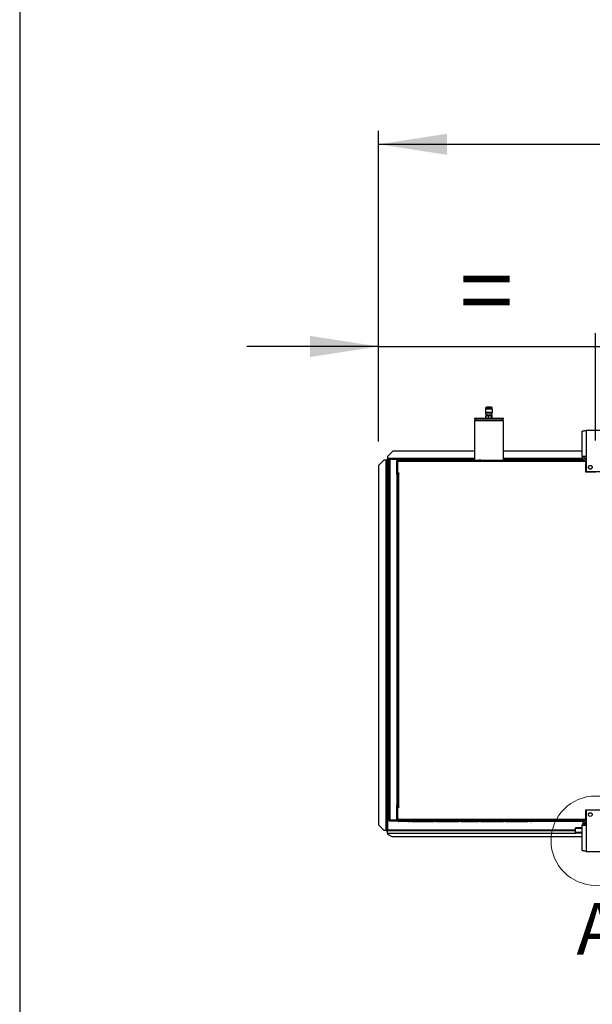
# Model space of a CAD drawing. Units: millimetres. Extents: x 5 to 414, y 3 to 291.
# Drawn here: x 5 to 48, y 110 to 183 of the extents above; entities that cross this region are included whole.
import ezdxf

# ---------------------------------------------------------------- set-up
doc = ezdxf.new("R2010")
doc.units = ezdxf.units.MM
doc.layers.add('GEOMETRY', color=7, linetype='Continuous')
doc.layers.add('TITLE', color=7, linetype='Continuous')
doc.styles.add('SLDTEXTSTYLE0', font='TXT', dxfattribs={"width": 0.605})
doc.dimstyles.new('SLDDIMSTYLE1', dxfattribs={"dimtxt": 5.136637, "dimasz": 3.5, "dimexe": 0, "dimexo": 0.0625, "dimgap": 1.284159, "dimtad": 1, "dimdec": 0, "dimlfac": 25, "dimrnd": 1e-09, "dimzin": 12, "dimdsep": 46, "dimtxsty": 'SLDTEXTSTYLE0', "dimsah": 1, "dimcen": 0.09, "dimadec": 0, "dimazin": 3, "dimtol": 1, "dimtp": 10, "dimtm": 10, "dimtfac": 1, "dimtdec": 0, "dimtofl": 0, "dimtmove": 0, "dimatfit": 3, "dimfxl": 0, "dimfrac": 2, "dimtolj": 1, "dimarcsym": 0})
doc.dimstyles.new('SLDDIMSTYLE2', dxfattribs={"dimtxt": 5.136637, "dimasz": 3.5, "dimexe": 0, "dimexo": 0.0625, "dimgap": 1.284159, "dimtad": 1, "dimdec": 0, "dimlfac": 25, "dimrnd": 1e-09, "dimzin": 12, "dimdsep": 46, "dimtxsty": 'SLDTEXTSTYLE0', "dimsah": 1, "dimcen": 0.09, "dimadec": 0, "dimazin": 3, "dimtol": 1, "dimtp": 10, "dimtm": 10, "dimtfac": 1, "dimtdec": 0, "dimtmove": 0, "dimatfit": 0, "dimfxl": 0, "dimfrac": 2, "dimtolj": 1, "dimtzin": 12, "dimarcsym": 0})

# ---------------------------------------------------------------- blocks, each defined once
blk = doc.blocks.new('_D_4')
at = {"layer": 'GEOMETRY'}
for p, q in [((32.192, 151.865), (32.192, 175.137)), ((256.752, 151.783), (256.752, 175.137)), ((32.192, 174.137), (256.752, 174.137))]:
    blk.add_line(p, q, dxfattribs=at)
for points in [[(32.192, 174.137), (37.329, 173.347), (37.329, 174.927)], [(256.752, 174.137), (251.615, 174.927), (251.615, 173.347)]]:
    blk.add_solid(points, dxfattribs=at)
at = {"layer": 'GEOMETRY', "char_height": 5.2917, "attachment_point": 1, "style": 'SLDTEXTSTYLE0'}
for s, insert in [('5614', (129.798, 180.958)), ('±10', (147.461, 180.958))]:
    blk.add_mtext(s, dxfattribs=dict(at, insert=insert))
blk = doc.blocks.new('_D_5')
at = {"layer": 'GEOMETRY'}
for p, q in [((32.192, 151.865), (32.192, 159.98)), ((48.472, 151.919), (48.472, 159.98)), ((32.192, 158.98), (22.314, 158.98)), ((32.192, 158.98), (48.472, 158.98)), ((48.472, 158.98), (58.35, 158.98))]:
    blk.add_line(p, q, dxfattribs=at)
for points in [[(32.192, 158.98), (27.055, 159.771), (27.055, 158.19)], [(48.472, 158.98), (53.609, 158.19), (53.609, 159.771)]]:
    blk.add_solid(points, dxfattribs=at)
at = {"layer": 'GEOMETRY', "insert": (38.274, 165.802), "char_height": 5.292, "attachment_point": 1, "style": 'SLDTEXTSTYLE0'}
blk.add_mtext('=', dxfattribs=at)

msp = doc.modelspace()

# ---------------------------------------------------------------- linework, layer by layer
at = {"color": 7, "linetype": 'Continuous', "lineweight": 25}
for p, q in [((40.21, 154.287), (40.21, 154.027)), ((40.734, 154.287), (40.21, 154.287)), ((40.222, 154.347), (40.222, 154.287)), ((40.642, 154.427), (40.302, 154.427)), ((40.722, 154.287), (40.722, 154.347)), ((40.734, 154.027), (40.734, 154.287)), ((39.392, 153.607), (39.392, 153.547)), ((39.392, 153.607), (41.552, 153.607)), ((39.392, 153.547), (39.512, 153.427)), ((39.392, 153.547), (41.552, 153.547)), ((40.734, 154.027), (40.21, 154.027)), ((40.222, 154.027), (40.222, 153.907)), ((40.722, 153.907), (40.222, 153.907)), ((40.236, 153.607), (40.236, 153.807)), ((40.236, 153.807), (40.238, 153.807)), ((40.238, 153.807), (40.238, 153.607)), ((40.238, 153.807), (40.426, 153.807)), ((40.29, 153.895), (40.29, 153.807)), ((40.426, 153.607), (40.426, 153.807)), ((40.426, 153.807), (40.431, 153.807)), ((40.431, 153.807), (40.431, 153.607)), ((40.431, 153.807), (40.662, 153.807)), ((40.654, 153.807), (40.654, 153.895)), ((40.662, 153.607), (40.662, 153.807)), ((40.662, 153.807), (40.665, 153.807)), ((40.665, 153.807), (40.665, 153.607)), ((40.665, 153.807), (40.708, 153.807)), ((40.708, 153.607), (40.708, 153.807)), ((40.722, 153.907), (40.722, 154.027)), ((41.432, 153.427), (41.552, 153.547)), ((41.552, 153.547), (41.552, 153.607)), ((39.392, 153.427), (39.392, 150.447)), ((39.392, 153.427), (41.552, 153.427)), ((41.552, 150.447), (41.552, 153.427)), ((47.46, 150.719), (47.46, 152.626)), ((47.772, 152.687), (47.772, 150.719)), ((49.172, 152.687), (47.772, 152.687)), ((33.272, 151.127), (32.872, 150.727)), ((32.872, 150.727), (32.872, 150.587)), ((39.392, 151.127), (33.272, 151.127)), ((47.46, 151.127), (41.552, 151.127)), ((47.772, 150.719), (47.46, 150.719)), ((47.772, 150.719), (47.772, 149.607)), ((32.592, 150.445), (32.192, 150.045)), ((32.192, 150.045), (32.192, 123.125)), ((32.732, 150.445), (32.592, 150.445)), ((32.732, 150.445), (32.732, 122.725)), ((32.772, 150.484), (32.832, 150.484)), ((32.772, 150.484), (32.772, 150.445)), ((32.832, 150.484), (32.832, 150.442)), ((32.832, 150.442), (32.832, 122.725)), ((32.835, 150.547), (32.835, 150.487)), ((32.835, 150.547), (32.872, 150.547)), ((32.835, 150.487), (32.872, 150.487)), ((32.835, 150.487), (32.835, 150.487)), ((32.872, 150.587), (32.872, 150.487)), ((32.952, 150.487), (32.872, 150.487)), ((32.872, 150.445), (32.872, 122.725)), ((32.952, 123.487), (32.952, 150.487)), ((33.012, 150.497), (33.012, 150.524)), ((33.012, 150.524), (33.487, 150.524)), ((33.032, 150.527), (33.032, 150.567)), ((33.552, 150.567), (33.032, 150.567)), ((33.552, 150.527), (33.032, 150.527)), ((33.032, 150.499), (33.032, 123.476)), ((33.552, 150.499), (33.032, 150.499)), ((33.552, 150.567), (33.552, 150.527)), ((33.552, 150.567), (33.672, 150.567)), ((33.552, 150.527), (33.672, 150.527)), ((33.552, 150.499), (33.552, 123.476)), ((39.392, 150.487), (33.552, 150.487)), ((33.568, 150.407), (33.608, 150.407)), ((33.568, 150.327), (33.568, 150.407)), ((33.608, 150.327), (33.568, 150.327)), ((33.568, 149.487), (33.568, 150.327)), ((33.6, 150.298), (33.608, 150.3)), ((33.608, 150.268), (33.6, 150.298)), ((33.608, 150.407), (33.608, 150.367)), ((33.651, 150.367), (33.608, 150.367)), ((33.608, 150.367), (33.608, 149.507)), ((47.472, 150.367), (33.651, 150.367)), ((33.672, 150.527), (33.672, 150.567)), ((33.672, 150.567), (34.292, 150.567)), ((33.672, 150.527), (34.292, 150.527)), ((34.392, 150.447), (33.688, 150.447)), ((34.292, 150.527), (34.292, 150.567)), ((34.292, 150.567), (34.452, 150.567)), ((34.292, 150.527), (34.452, 150.527)), ((34.392, 150.447), (34.512, 150.447)), ((34.452, 150.527), (34.452, 150.567)), ((34.672, 150.447), (34.512, 150.447)), ((34.672, 150.447), (36.352, 150.447)), ((36.512, 150.447), (36.352, 150.447)), ((36.512, 150.447), (38.192, 150.447)), ((38.352, 150.447), (38.192, 150.447)), ((38.352, 150.447), (39.712, 150.447)), ((39.872, 150.447), (39.712, 150.447)), ((39.872, 150.447), (41.552, 150.447)), ((47.563, 150.487), (41.552, 150.487)), ((41.712, 150.447), (41.552, 150.447)), ((41.712, 150.447), (43.392, 150.447)), ((43.552, 150.447), (43.392, 150.447)), ((43.552, 150.447), (43.672, 150.447)), ((47.472, 150.447), (43.672, 150.447)), ((47.472, 150.447), (47.472, 150.367)), ((47.619, 150.447), (47.472, 150.447)), ((47.472, 150.407), (47.632, 150.407)), ((47.772, 150.367), (47.472, 150.367)), ((47.632, 150.407), (47.632, 150.367)), ((47.632, 150.407), (47.772, 150.407)), ((47.772, 150.287), (47.732, 150.287)), ((47.732, 149.567), (47.732, 150.287)), ((33.552, 149.407), (33.608, 149.407)), ((33.568, 149.407), (33.568, 149.487)), ((33.568, 149.487), (33.608, 149.487)), ((33.608, 149.487), (33.608, 149.507)), ((33.608, 149.507), (33.708, 149.507)), ((33.608, 124.447), (33.608, 149.487)), ((33.608, 149.487), (33.688, 149.487)), ((33.688, 149.487), (33.688, 124.447)), ((33.708, 149.487), (33.688, 149.487)), ((33.708, 149.507), (33.708, 149.487)), ((48.462, 149.567), (47.732, 149.567)), ((47.772, 149.607), (49.172, 149.607)), ((33.608, 124.567), (33.552, 124.567)), ((33.568, 124.327), (33.568, 124.567)), ((33.608, 124.327), (33.568, 124.327)), ((33.568, 123.487), (33.568, 124.327)), ((33.688, 124.447), (33.608, 124.447)), ((33.608, 124.427), (33.608, 123.447)), ((33.708, 124.427), (33.608, 124.427)), ((33.688, 124.447), (33.708, 124.447)), ((33.708, 124.447), (33.708, 124.427)), ((47.732, 124.247), (48.462, 124.247)), ((47.732, 123.447), (47.732, 124.247)), ((49.172, 124.207), (47.772, 124.207)), ((47.772, 124.207), (47.772, 123.095)), ((33.012, 123.477), (33.012, 123.45)), ((33.012, 123.45), (33.487, 123.45)), ((33.552, 123.476), (33.032, 123.476)), ((33.032, 123.447), (33.032, 123.407)), ((33.032, 123.447), (33.552, 123.447)), ((33.032, 123.407), (33.552, 123.407)), ((33.552, 123.407), (33.552, 123.447)), ((33.608, 123.447), (33.552, 123.447)), ((33.619, 123.407), (33.552, 123.407)), ((33.568, 123.487), (33.608, 123.487)), ((33.568, 123.447), (33.568, 123.487)), ((33.608, 123.547), (33.6, 123.517)), ((33.6, 123.517), (33.608, 123.515)), ((33.608, 123.447), (47.732, 123.447)), ((47.772, 123.527), (33.651, 123.527)), ((33.651, 123.447), (33.651, 123.527)), ((47.472, 123.447), (33.651, 123.447)), ((34.392, 123.367), (33.688, 123.367)), ((34.392, 123.367), (34.512, 123.367)), ((34.672, 123.367), (34.512, 123.367)), ((34.672, 123.367), (36.352, 123.367)), ((36.512, 123.367), (36.352, 123.367)), ((36.512, 123.367), (38.192, 123.367)), ((38.352, 123.367), (38.192, 123.367)), ((38.352, 123.367), (39.712, 123.367)), ((39.872, 123.367), (39.712, 123.367)), ((39.872, 123.367), (41.552, 123.367)), ((41.712, 123.367), (41.552, 123.367)), ((41.712, 123.367), (43.392, 123.367)), ((43.552, 123.367), (43.392, 123.367)), ((43.552, 123.367), (43.672, 123.367)), ((47.472, 123.367), (43.672, 123.367)), ((47.472, 123.367), (47.472, 123.447)), ((47.772, 123.447), (47.472, 123.447)), ((47.472, 123.407), (47.632, 123.407)), ((47.619, 123.367), (47.472, 123.367)), ((47.632, 123.407), (47.632, 123.447)), ((47.772, 123.407), (47.632, 123.407)), ((32.192, 123.125), (32.592, 122.725)), ((32.192, 123.123), (32.192, 123.125)), ((32.592, 122.723), (32.192, 123.123)), ((32.592, 122.725), (32.732, 122.725)), ((32.592, 122.725), (32.592, 122.723)), ((32.592, 122.723), (32.732, 122.723)), ((32.732, 122.723), (32.732, 122.725)), ((32.772, 122.69), (32.772, 122.725)), ((32.772, 122.69), (32.832, 122.69)), ((32.796, 122.725), (32.832, 122.725)), ((32.832, 122.69), (32.832, 122.725)), ((32.835, 122.687), (32.872, 122.687)), ((32.835, 122.627), (32.835, 122.687)), ((32.835, 122.627), (32.872, 122.627)), ((32.872, 122.501), (32.872, 122.687)), ((32.872, 122.687), (46.972, 122.687)), ((46.972, 122.841), (46.972, 122.888)), ((47.46, 122.888), (46.972, 122.888)), ((46.972, 122.543), (46.972, 122.841)), ((47.46, 122.543), (46.972, 122.543)), ((46.972, 122.482), (46.972, 122.543)), ((47.46, 121.188), (47.46, 123.095)), ((47.46, 123.095), (47.772, 123.095)), ((47.672, 123.259), (47.672, 123.119)), ((47.672, 123.119), (47.672, 123.095)), ((47.772, 123.095), (47.772, 121.127)), ((32.872, 122.501), (32.872, 122.407)), ((32.872, 122.407), (33.192, 122.247)), ((33.192, 122.247), (47.46, 122.247)), ((47.46, 122.482), (46.972, 122.482)), ((47.772, 121.127), (49.172, 121.127))]:
    msp.add_line(p, q, dxfattribs=at)
at = {"color": 8, "linetype": 'Continuous', "lineweight": 25}
for p, q in [((40.722, 154.347), (40.222, 154.347)), ((39.392, 150.587), (32.872, 150.587)), ((32.952, 150.445), (32.872, 150.445)), ((33.67, 150.445), (33.552, 150.445)), ((47.489, 150.587), (41.552, 150.587)), ((47.772, 150.587), (47.632, 150.587)), ((33.662, 124.447), (33.662, 124.427)), ((46.972, 122.725), (32.872, 122.725)), ((47.46, 122.841), (46.972, 122.841)), ((47.772, 123.119), (47.672, 123.119)), ((32.872, 122.501), (46.972, 122.501))]:
    msp.add_line(p, q, dxfattribs=at)
at = {"color": 7, "linetype": 'Continuous', "lineweight": 25}
for centre in [(48.072, 149.927), (48.072, 123.887)]:
    msp.add_circle(centre, 0.14, dxfattribs=at)
at = {"color": 7, "linetype": 'Continuous', "lineweight": 18}
msp.add_circle((48.472, 121.927), 3.348, dxfattribs=at)
at = {"color": 7, "linetype": 'Continuous', "lineweight": 25}
for centre, radius, start, end in [((40.302, 154.347), 0.08, 90, 180), ((40.642, 154.347), 0.08, 0, 90), ((47.772, 150.719), 0.312, 180, 267.09841), ((47.772, 150.719), 0.192, 180, 270), ((32.757, 149.672), 0.773, 84.43194, 91.85082), ((33.472, 150.487), 0.04, 17.03125, 90), ((33.472, 150.487), 0.08, 8.42106, 30), ((48.072, 149.927), 0.14, 180.08185, 0), ((47.972, 124.082), 0.1, 268.14384, 326.25089), ((33.472, 123.487), 0.04, 270, 342.96875), ((33.472, 123.487), 0.08, 330, 351.57894), ((47.772, 123.095), 0.312, 90, 180), ((47.772, 123.095), 0.192, 90, 180)]:
    msp.add_arc(centre, radius, start, end, dxfattribs=at)
for points, knots in [([(40.254, 153.907), (40.26, 153.903), (40.267, 153.899), (40.274, 153.895), (40.275, 153.894)], [0, 0, 0, 0, 0.871102, 1, 1, 1, 1]), ([(40.443, 153.895), (40.423, 153.895), (40.383, 153.895), (40.331, 153.895), (40.293, 153.895), (40.273, 153.895), (40.275, 153.895), (40.276, 153.895)], [0, 0, 0, 0, 0.21344, 0.42684, 0.6453, 0.873372, 1, 1, 1, 1]), ([(40.654, 153.907), (40.65, 153.906), (40.642, 153.904), (40.598, 153.901), (40.536, 153.899), (40.481, 153.897), (40.45, 153.896), (40.443, 153.895)], [0, 0, 0, 0, 0.225978, 0.464424, 0.696785, 0.929146, 1, 1, 1, 1]), ([(40.452, 153.895), (40.452, 153.895), (40.449, 153.895), (40.446, 153.895), (40.443, 153.895)], [0, 0, 0, 0, 0.007103, 1, 1, 1, 1]), ([(40.675, 153.895), (40.674, 153.896), (40.667, 153.9), (40.66, 153.904), (40.654, 153.907)], [0, 0, 0, 0, 0.110988, 1, 1, 1, 1]), ([(47.46, 152.626), (47.464, 152.63), (47.471, 152.639), (47.525, 152.652), (47.605, 152.665), (47.693, 152.677), (47.75, 152.684), (47.772, 152.687)], [0, 0, 0, 0, 0.216358, 0.432723, 0.649088, 0.865454, 1, 1, 1, 1]), ([(32.872, 150.445), (32.866, 150.451), (32.856, 150.461), (32.844, 150.473), (32.836, 150.48), (32.832, 150.483), (32.832, 150.484), (32.832, 150.484)], [0, 0, 0, 0, 0.342436, 0.557103, 0.737555, 0.918898, 1, 1, 1, 1]), ([(32.835, 150.487), (32.836, 150.487), (32.839, 150.486), (32.842, 150.481), (32.848, 150.474), (32.858, 150.462), (32.867, 150.451), (32.872, 150.445)], [0, 0, 0, 0, 0.175691, 0.295286, 0.446646, 0.677278, 1, 1, 1, 1]), ([(33.688, 150.447), (33.678, 150.446), (33.659, 150.444), (33.638, 150.431), (33.624, 150.416), (33.615, 150.402), (33.609, 150.385), (33.608, 150.373), (33.608, 150.367)], [0, 0, 0, 0, 0.257339, 0.468763, 0.59931, 0.730858, 0.864175, 1, 1, 1, 1]), ([(33.652, 150.385), (33.652, 150.385), (33.651, 150.382), (33.649, 150.376), (33.648, 150.37), (33.648, 150.367)], [0, 0, 0, 0, 0.040111, 0.5205199, 1, 1, 1, 1]), ([(33.651, 150.367), (33.651, 150.376), (33.652, 150.393), (33.657, 150.416), (33.665, 150.434), (33.676, 150.445), (33.684, 150.447), (33.688, 150.447)], [0, 0, 0, 0, 0.194912, 0.389917, 0.588359, 0.795828, 1, 1, 1, 1]), ([(47.632, 150.407), (47.614, 150.405), (47.578, 150.401), (47.541, 150.384), (47.528, 150.368), (47.527, 150.367)], [0, 0, 0, 0, 0.479764, 0.95956, 1, 1, 1, 1]), ([(33.688, 123.367), (33.678, 123.368), (33.659, 123.37), (33.638, 123.384), (33.624, 123.398), (33.615, 123.413), (33.609, 123.429), (33.608, 123.441), (33.608, 123.447)], [0, 0, 0, 0, 0.257339, 0.468763, 0.59931, 0.730858, 0.864175, 1, 1, 1, 1]), ([(33.652, 123.43), (33.652, 123.43), (33.651, 123.432), (33.649, 123.438), (33.648, 123.444), (33.648, 123.447)], [0, 0, 0, 0, 0.040111, 0.52052, 1, 1, 1, 1]), ([(33.651, 123.447), (33.651, 123.439), (33.652, 123.422), (33.657, 123.399), (33.665, 123.381), (33.676, 123.369), (33.684, 123.368), (33.688, 123.367)], [0, 0, 0, 0, 0.1949118, 0.3899172, 0.5883589, 0.7958277, 1, 1, 1, 1]), ([(47.53, 123.447), (47.536, 123.441), (47.556, 123.422), (47.593, 123.41), (47.622, 123.408), (47.632, 123.407)], [0, 0, 0, 0, 0.2381957, 0.7259841, 1, 1, 1, 1]), ([(32.759, 122.724), (32.755, 122.724), (32.747, 122.724), (32.737, 122.724), (32.732, 122.723)], [0, 0, 0, 0, 0.462133, 1, 1, 1, 1]), ([(32.757, 122.724), (32.761, 122.724), (32.769, 122.725), (32.78, 122.725), (32.79, 122.725), (32.794, 122.725), (32.796, 122.725)], [0, 0, 0, 0, 0.215693, 0.4538374, 0.7150587, 1, 1, 1, 1]), ([(32.832, 122.69), (32.833, 122.693), (32.834, 122.699), (32.845, 122.708), (32.858, 122.717), (32.867, 122.722), (32.872, 122.725)], [0, 0, 0, 0, 0.280248, 0.530201, 0.780081, 1, 1, 1, 1]), ([(47.772, 121.127), (47.737, 121.132), (47.666, 121.141), (47.572, 121.154), (47.501, 121.167), (47.465, 121.179), (47.461, 121.186), (47.46, 121.188)], [0, 0, 0, 0, 0.216358, 0.432723, 0.649088, 0.865454, 1, 1, 1, 1])]:
    msp.add_open_spline(points, degree=3, knots=knots, dxfattribs=at)
for points in [[(33.032, 150.567), (33.022, 150.566), (33.001, 150.564), (32.974, 150.545), (32.956, 150.519), (32.953, 150.498), (32.952, 150.487)], [(32.952, 150.487), (32.953, 150.488), (32.956, 150.49), (32.974, 150.493), (33.001, 150.496), (33.022, 150.498), (33.032, 150.499)], [(33.032, 150.527), (33.027, 150.527), (33.016, 150.525), (33.003, 150.516), (32.994, 150.503), (32.993, 150.493), (32.992, 150.487)], [(32.952, 123.487), (32.953, 123.477), (32.956, 123.456), (32.974, 123.429), (33.001, 123.411), (33.022, 123.408), (33.032, 123.407)], [(33.032, 123.476), (33.022, 123.477), (33.001, 123.479), (32.974, 123.481), (32.956, 123.484), (32.953, 123.486), (32.952, 123.487)], [(32.992, 123.487), (32.993, 123.482), (32.994, 123.472), (33.003, 123.458), (33.016, 123.449), (33.027, 123.448), (33.032, 123.447)], [(32.832, 122.725), (32.831, 122.725), (32.828, 122.726), (32.804, 122.726), (32.771, 122.726), (32.745, 122.725), (32.732, 122.725)], [(32.872, 122.725), (32.869, 122.72), (32.863, 122.71), (32.854, 122.698), (32.844, 122.689), (32.838, 122.688), (32.835, 122.687)]]:
    msp.add_open_spline(points, degree=3, dxfattribs=at)
at = {"layer": 'TITLE', "color": 7, "linetype": 'Continuous'}
msp.add_line((5.273, 290.893), (5.273, 5.809), dxfattribs=at)

# ---------------------------------------------------------------- texts
at = {"color": 7, "linetype": 'Continuous', "lineweight": 18, "insert": (47.03, 117.257), "char_height": 3.881, "attachment_point": 1, "style": 'SLDTEXTSTYLE0'}
msp.add_mtext('A', dxfattribs=at)

# ---------------------------------------------------------------- dimensions: what is measured, and where the dimension line sits
at = {"layer": 'GEOMETRY'}
dim = msp.add_linear_dim(base=(256.752, 174.137), p1=(32.192, 150.865), p2=(256.752, 150.783), dimstyle='SLDDIMSTYLE1', dxfattribs=at)
dim.commit()
dim.dimension.update_dxf_attribs({"geometry": '_D_4', "text_midpoint": (144.472, 174.137), "dimtype": 160})
dim = msp.add_linear_dim(base=(48.472, 158.98), p1=(32.192, 150.865), p2=(48.472, 150.919), text='=', dimstyle='SLDDIMSTYLE2', dxfattribs=at)
dim.commit()
dim.dimension.update_dxf_attribs({"geometry": '_D_5', "text_midpoint": (40.332, 158.98), "dimtype": 160})

doc.saveas('drawing.dxf')
